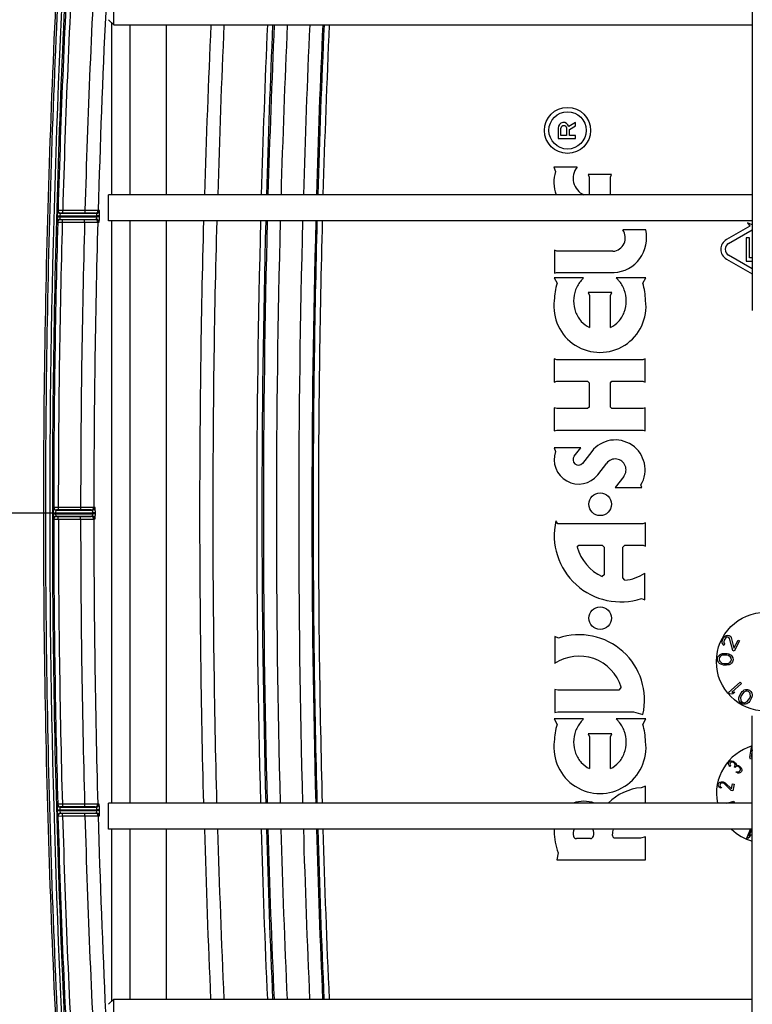
# Model space of a CAD drawing. Units: inches. Extents: x 0 to 17, y 0 to 11.
# Drawn here: x 10.4 to 11.2, y 3.5 to 4.7 of the extents above; entities that cross this region are included whole.
import ezdxf
from ezdxf.enums import TextEntityAlignment as Align

# ---------------------------------------------------------------- set-up
doc = ezdxf.new("R2010")
doc.units = ezdxf.units.IN
doc.header["$LTSCALE"] = 0.935
doc.header["$MEASUREMENT"] = 0
doc.layers.get('0').update_dxf_attribs({"linetype": 'CONTINUOUS'})
doc.layers.add('02___PRT_ALL_AXES', color=7, linetype='CONTINUOUS')
doc.styles.get("Standard").update_dxf_attribs({"font": 'bluprnt.ttf'})
doc.dimstyles.new('DIMSTYLE_1', dxfattribs={"dimtxt": 0.15625, "dimasz": 0.1875, "dimexe": 0.125, "dimexo": 0.0625, "dimgap": 0.078125, "dimtad": 0, "dimtih": 1, "dimtoh": 1, "dimlfac": 6.666667, "dimzin": 4, "dimdsep": 46, "dimtxsty": 'Standard', "dimblk": 'CLOSED', "dimblk1": 'CLOSED', "dimblk2": 'CLOSED', "dimcen": 0.09, "dimadec": 3, "dimazin": 1, "dimtfac": 1, "dimtdec": 3, "dimtofl": 0, "dimtmove": 0, "dimatfit": 3, "dimldrblk": 'CLOSED', "dimfxl": 0, "dimtolj": 1, "dimtzin": 4, "dimarcsym": 0})

# ---------------------------------------------------------------- blocks, each defined once
blk = doc.blocks.new('_CLOSED')
at = {"color": 0, "linetype": 'ByBlock'}
for p, q in [((0, 0), (-1, 0.1667)), ((-1, 0.1667), (-1, -0.1667)), ((-1, -0.1667), (0, 0)), ((-1, 0), (0, 0))]:
    blk.add_line(p, q, dxfattribs=at)
blk = doc.blocks.new('*D9')
at = {"color": 7, "linetype": 'Continuous'}
for p, q in [((8.6442, 5.4143), (8.4724, 5.4143)), ((8.6442, 5.039), (8.6442, 5.4143)), ((10.4945, 5.039), (8.5192, 5.039)), ((10.4945, 4.907), (8.5192, 4.907)), ((8.6442, 4.907), (8.6442, 4.507))]:
    blk.add_line(p, q, dxfattribs=at)
at = {"color": 7, "linetype": 'Continuous', "xscale": 0.1875, "yscale": 0.1875, "zscale": 0.1875}
for p, rotation in [((8.6442, 5.039), 270), ((8.6442, 4.907), 90)]:
    blk.add_blockref('_CLOSED', p, dxfattribs=dict(at, rotation=rotation))
at = {"color": 7, "linetype": 'Continuous'}
for s, height, p, p2 in [('.88', 0.15625, (7.6442, 5.3362), (8.0192, 5.3362)), ('[', 0.1562, (7.6442, 5.1018), (7.7692, 5.1018)), ('22,4', 0.15625, (7.7692, 5.1018), (8.2692, 5.1018)), (']', 0.1562, (8.2692, 5.1018), (8.3942, 5.1018))]:
    blk.add_text(s, height=height, dxfattribs=at).set_placement(p, p2, align=Align.FIT)
blk = doc.blocks.new('*D10')
at = {"color": 7, "linetype": 'Continuous'}
for p, q in [((10.4945, 4.907), (9.3186, 4.907)), ((9.4436, 4.907), (9.4436, 4.5046)), ((9.4436, 4.1023), (9.4436, 4.5046)), ((9.4436, 4.5046), (9.4436, 3.6981)), ((10.4077, 4.1023), (9.3186, 4.1023)), ((9.4436, 3.6981), (9.2717, 3.6981))]:
    blk.add_line(p, q, dxfattribs=at)
at = {"color": 7, "linetype": 'Continuous', "xscale": 0.1875, "yscale": 0.1875, "zscale": 0.1875}
for p, rotation in [((9.4436, 4.907), 90), ((9.4436, 4.1023), 270)]:
    blk.add_blockref('_CLOSED', p, dxfattribs=dict(at, rotation=rotation))
at = {"color": 7, "linetype": 'Continuous'}
for s, height, p, p2 in [('5.36', 0.15625, (8.3186, 3.62), (8.8186, 3.62)), ('[', 0.1562, (8.3186, 3.3856), (8.4436, 3.3856)), (']', 0.1562, (9.0686, 3.3856), (9.1936, 3.3856)), ('136,2', 0.15625, (8.4436, 3.3856), (9.0686, 3.3856))]:
    blk.add_text(s, height=height, dxfattribs=at).set_placement(p, p2, align=Align.FIT)

msp = doc.modelspace()

# ---------------------------------------------------------------- linework, layer by layer
at = {"color": 7, "linetype": 'Continuous'}
for p, q in [((11.1992, 4.9036), (11.1992, 4.3326)), ((10.4729, 4.6574), (10.4729, 4.687)), ((10.467, 4.6633), (10.4729, 4.6574)), ((10.4702, 4.6601), (10.4702, 4.4642)), ((10.4729, 4.6574), (11.1992, 4.6574)), ((10.4913, 4.4642), (10.4913, 4.6574)), ((10.5327, 4.4642), (10.5327, 4.6574)), ((10.9981, 4.5465), (10.9905, 4.5419)), ((10.9981, 4.5427), (10.9981, 4.5465)), ((10.9783, 4.5401), (10.9783, 4.5284)), ((10.9815, 4.5317), (10.9815, 4.5401)), ((10.988, 4.5401), (10.988, 4.5317)), ((10.9912, 4.5386), (10.9981, 4.5427)), ((10.9912, 4.5317), (10.9912, 4.5386)), ((10.9783, 4.5284), (10.9981, 4.5284)), ((10.988, 4.5317), (10.9815, 4.5317)), ((10.9981, 4.5317), (10.9912, 4.5317)), ((10.9981, 4.5284), (10.9981, 4.5317)), ((10.9735, 4.4958), (10.9753, 4.4907)), ((10.9999, 4.4958), (10.9735, 4.4958)), ((11.0126, 4.4873), (11.0137, 4.4845)), ((11.039, 4.4873), (11.0126, 4.4873)), ((11.0137, 4.4845), (11.0137, 4.4642)), ((11.038, 4.4845), (11.039, 4.4873)), ((11.038, 4.4642), (11.038, 4.4845)), ((10.467, 4.4347), (10.467, 4.4642)), ((11.1992, 4.4642), (10.467, 4.4642)), ((10.4113, 4.4363), (10.4531, 4.4363)), ((10.4117, 4.4433), (10.4535, 4.4433)), ((10.4143, 4.4362), (10.4397, 4.4362)), ((10.44, 4.4435), (10.4146, 4.4435)), ((11.1992, 4.4347), (10.467, 4.4347)), ((10.4702, 4.4347), (10.4702, 3.7727)), ((10.4913, 3.7727), (10.4913, 4.4347)), ((10.5327, 3.7727), (10.5327, 4.4347)), ((11.1939, 4.4326), (11.1964, 4.4288)), ((11.1992, 4.4301), (11.1939, 4.4326)), ((11.078, 4.4244), (11.0518, 4.4244)), ((11.1964, 4.4288), (11.1697, 4.4134)), ((11.1723, 4.409), (11.1992, 4.4246)), ((11.1922, 4.4154), (11.1922, 4.3888)), ((11.1962, 4.4154), (11.1922, 4.4154)), ((11.1962, 4.3928), (11.1962, 4.4154)), ((10.9741, 4.4012), (10.9741, 4.3751)), ((10.977, 4.4001), (10.9741, 4.4012)), ((11.0407, 4.4001), (10.977, 4.4001)), ((11.1697, 4.3913), (11.1989, 4.3744)), ((11.1992, 4.3801), (11.1723, 4.3957)), ((11.1922, 4.3888), (11.1992, 4.3888)), ((11.1992, 4.3928), (11.1962, 4.3928)), ((10.9739, 4.3699), (10.9771, 4.3638)), ((11.0073, 4.3699), (10.9739, 4.3699)), ((10.9741, 4.3751), (10.9763, 4.3759)), ((10.9763, 4.3759), (11.0421, 4.3759)), ((11.078, 4.3699), (11.0445, 4.3699)), ((11.0747, 4.3638), (11.078, 4.3699)), ((11.0123, 4.3531), (11.0139, 4.3497)), ((11.0395, 4.3531), (11.0123, 4.3531)), ((11.0139, 4.3497), (11.0139, 4.3135)), ((11.0379, 4.3497), (11.0395, 4.3531)), ((11.0379, 4.3135), (11.0379, 4.3497)), ((10.9738, 4.2777), (10.9738, 4.2514)), ((10.9767, 4.2767), (10.9738, 4.2777)), ((11.0746, 4.2767), (10.9767, 4.2767)), ((11.0774, 4.2777), (11.0746, 4.2767)), ((11.0774, 4.2514), (11.0774, 4.2777)), ((10.9738, 4.2514), (10.9767, 4.2524)), ((10.9767, 4.2524), (11.0118, 4.2524)), ((11.0118, 4.2524), (11.0135, 4.2507)), ((11.0135, 4.2507), (11.0135, 4.2229)), ((11.0378, 4.2507), (11.0395, 4.2524)), ((11.0378, 4.2229), (11.0378, 4.2507)), ((11.0395, 4.2524), (11.0746, 4.2524)), ((11.0746, 4.2524), (11.0774, 4.2514)), ((10.9738, 4.2222), (10.9738, 4.1959)), ((10.9767, 4.2212), (10.9738, 4.2222)), ((11.0118, 4.2212), (10.9767, 4.2212)), ((11.0135, 4.2229), (11.0118, 4.2212)), ((11.0395, 4.2212), (11.0378, 4.2229)), ((11.0746, 4.2212), (11.0395, 4.2212)), ((11.0774, 4.2222), (11.0746, 4.2212)), ((11.0774, 4.1959), (11.0774, 4.2222)), ((10.9738, 4.1959), (10.9767, 4.1969)), ((10.9767, 4.1969), (11.0746, 4.1969)), ((11.0746, 4.1969), (11.0774, 4.1959)), ((10.9738, 4.1768), (10.9754, 4.1725)), ((11.0043, 4.1768), (10.9738, 4.1768)), ((10.9967, 4.1671), (11.0043, 4.1768)), ((11.0165, 4.1725), (11.006, 4.159)), ((11.0233, 4.146), (11.0336, 4.1593)), ((11.0531, 4.1442), (11.0432, 4.1314)), ((11.0432, 4.1314), (11.0737, 4.1314)), ((11.0737, 4.1314), (11.0725, 4.1344)), ((10.4037, 4.1018), (10.4037, 4.0979)), ((10.4068, 4.1058), (10.4486, 4.1058)), ((10.4068, 4.0988), (10.4486, 4.0988)), ((10.4351, 4.106), (10.4097, 4.106)), ((10.4097, 4.0987), (10.4351, 4.0987)), ((10.9781, 4.0903), (10.9758, 4.0936)), ((11.0748, 4.0903), (10.9781, 4.0903)), ((11.0776, 4.0914), (11.0748, 4.0903)), ((11.0776, 4.065), (11.0776, 4.0914)), ((11, 4.0638), (11.0017, 4.066)), ((11.0017, 4.066), (11.0285, 4.066)), ((11.0285, 4.066), (11.0308, 4.0636)), ((11.0308, 4.0636), (11.0308, 4.0324)), ((11.0518, 4.0636), (11.0542, 4.066)), ((11.0518, 4.0287), (11.0518, 4.0636)), ((11.0542, 4.066), (11.0749, 4.066)), ((11.0749, 4.066), (11.0776, 4.065)), ((11.0308, 4.0324), (11.0285, 4.0304)), ((11.077, 4.004), (11.077, 4.0341)), ((11.0542, 4.0262), (11.0518, 4.0287)), ((11.073, 4.0054), (11.077, 4.004)), ((10.9744, 3.9621), (10.9744, 3.9314)), ((10.9787, 3.9603), (10.9744, 3.9621)), ((10.9744, 3.9021), (10.9744, 3.8757)), ((10.9778, 3.9011), (10.9744, 3.9021)), ((11.0473, 3.9011), (10.9778, 3.9011)), ((11.05, 3.9045), (11.0473, 3.9011)), ((10.9744, 3.8757), (10.9778, 3.8767)), ((10.9778, 3.8767), (11.0641, 3.8767)), ((11.0641, 3.8767), (11.0748, 3.8736)), ((10.9739, 3.8685), (10.9771, 3.8623)), ((11.0073, 3.8685), (10.9739, 3.8685)), ((11.078, 3.8685), (11.0445, 3.8685)), ((11.0747, 3.8623), (11.078, 3.8685)), ((11.1992, 3.3011), (11.1992, 3.8721)), ((11.0123, 3.8516), (11.0139, 3.8482)), ((11.0395, 3.8516), (11.0123, 3.8516)), ((11.0379, 3.8482), (11.0395, 3.8516)), ((11.0139, 3.8482), (11.0139, 3.812)), ((11.0379, 3.812), (11.0379, 3.8482)), ((11.0777, 3.792), (11.0729, 3.7903)), ((11.0777, 3.7727), (11.0777, 3.792)), ((10.467, 3.7432), (10.467, 3.7727)), ((11.1992, 3.7727), (10.467, 3.7727)), ((10.4084, 3.7643), (10.4085, 3.7602)), ((10.4113, 3.7683), (10.4531, 3.7683)), ((10.4117, 3.7613), (10.4535, 3.7613)), ((10.4397, 3.7685), (10.4143, 3.7685)), ((10.4146, 3.7612), (10.44, 3.7612)), ((11.1992, 3.7432), (10.467, 3.7432)), ((10.4702, 3.7432), (10.4702, 3.5473)), ((10.4913, 3.55), (10.4913, 3.7432)), ((10.5327, 3.55), (10.5327, 3.7432)), ((11.0151, 3.7325), (10.9992, 3.7325)), ((11.0722, 3.7331), (11.0433, 3.7331)), ((11.0777, 3.7344), (11.0722, 3.7331)), ((11.0777, 3.7084), (11.0777, 3.7344)), ((10.9783, 3.7163), (10.9768, 3.7084)), ((10.9768, 3.7084), (11.0777, 3.7084)), ((10.467, 3.5441), (10.4729, 3.55)), ((10.4729, 3.5204), (10.4729, 3.55)), ((10.4729, 3.55), (11.1992, 3.55))]:
    msp.add_line(p, q, dxfattribs=at)
at = {"color": 9, "linetype": 'Continuous'}
for p, q in [((10.4087, 4.4464), (10.4085, 4.4445)), ((10.4094, 4.4466), (10.4087, 4.4464)), ((10.4146, 4.4465), (10.4094, 4.4466)), ((10.4146, 4.4465), (10.4146, 4.4435)), ((10.44, 4.4465), (10.4146, 4.4465)), ((10.44, 4.4465), (10.44, 4.4435)), ((10.455, 4.4464), (10.44, 4.4465)), ((10.4565, 4.4463), (10.455, 4.4464)), ((10.4084, 4.4394), (10.4083, 4.4334)), ((10.4083, 4.4334), (10.409, 4.4332)), ((10.4084, 4.4404), (10.4114, 4.4403)), ((10.4084, 4.4404), (10.4084, 4.4394)), ((10.4084, 4.4394), (10.4114, 4.4393)), ((10.409, 4.4332), (10.4143, 4.4332)), ((10.4114, 4.4393), (10.4113, 4.4363)), ((10.4117, 4.4433), (10.4114, 4.4403)), ((10.4114, 4.4403), (10.4536, 4.4403)), ((10.4114, 4.4403), (10.4114, 4.4393)), ((10.4114, 4.4393), (10.4536, 4.4393)), ((10.412, 4.4362), (10.4135, 4.4362)), ((10.4139, 4.4435), (10.4124, 4.4435)), ((10.4135, 4.4362), (10.4143, 4.4362)), ((10.4146, 4.4435), (10.4139, 4.4435)), ((10.4143, 4.4332), (10.4143, 4.4362)), ((10.4143, 4.4332), (10.4397, 4.4332)), ((10.4397, 4.4332), (10.4397, 4.4362)), ((10.4397, 4.4362), (10.4517, 4.4362)), ((10.4397, 4.4332), (10.4546, 4.4331)), ((10.452, 4.4435), (10.44, 4.4435)), ((10.4566, 4.4403), (10.4536, 4.4403)), ((10.4536, 4.4393), (10.4536, 4.4403)), ((10.4566, 4.4393), (10.4536, 4.4393)), ((10.4546, 4.4331), (10.4561, 4.4333)), ((10.4566, 4.4393), (10.4566, 4.4403)), ((10.4038, 4.1088), (10.4037, 4.1068)), ((10.4045, 4.109), (10.4038, 4.1088)), ((10.4097, 4.109), (10.4045, 4.109)), ((10.4097, 4.109), (10.4097, 4.106)), ((10.4351, 4.109), (10.4097, 4.109)), ((10.4351, 4.109), (10.4351, 4.106)), ((10.4501, 4.109), (10.4351, 4.109)), ((10.4516, 4.1088), (10.4501, 4.109)), ((10.4037, 4.1028), (10.4067, 4.1028)), ((10.4037, 4.1028), (10.4037, 4.1018)), ((10.4037, 4.1018), (10.4067, 4.1018)), ((10.4037, 4.0979), (10.4038, 4.0958)), ((10.4068, 4.1058), (10.4067, 4.1028)), ((10.4067, 4.1028), (10.4489, 4.1028)), ((10.4067, 4.1028), (10.4067, 4.1018)), ((10.4067, 4.1018), (10.4489, 4.1018)), ((10.4067, 4.1018), (10.4068, 4.0988)), ((10.409, 4.106), (10.4075, 4.106)), ((10.4075, 4.0987), (10.409, 4.0987)), ((10.4097, 4.106), (10.409, 4.106)), ((10.409, 4.0987), (10.4097, 4.0987)), ((10.4097, 4.0957), (10.4097, 4.0987)), ((10.4471, 4.106), (10.4351, 4.106)), ((10.4351, 4.0957), (10.4351, 4.0987)), ((10.4351, 4.0987), (10.4471, 4.0987)), ((10.4519, 4.1028), (10.4489, 4.1028)), ((10.4489, 4.1018), (10.4489, 4.1028)), ((10.4519, 4.1018), (10.4489, 4.1018)), ((10.4519, 4.1018), (10.4519, 4.1028)), ((10.4038, 4.0958), (10.4045, 4.0957)), ((10.4045, 4.0957), (10.4097, 4.0957)), ((10.4097, 4.0957), (10.4351, 4.0957)), ((10.4351, 4.0957), (10.4501, 4.0957)), ((10.4501, 4.0957), (10.4516, 4.0958)), ((10.409, 3.7714), (10.4083, 3.7713)), ((10.4083, 3.7713), (10.4084, 3.7653)), ((10.4084, 3.7653), (10.4114, 3.7653)), ((10.4084, 3.7653), (10.4084, 3.7643)), ((10.4084, 3.7643), (10.4114, 3.7643)), ((10.4143, 3.7715), (10.409, 3.7714)), ((10.4113, 3.7683), (10.4114, 3.7653)), ((10.4114, 3.7653), (10.4536, 3.7653)), ((10.4114, 3.7653), (10.4114, 3.7643)), ((10.4114, 3.7643), (10.4536, 3.7643)), ((10.4114, 3.7643), (10.4117, 3.7613)), ((10.4135, 3.7685), (10.412, 3.7685)), ((10.4124, 3.7612), (10.4139, 3.7612)), ((10.4143, 3.7685), (10.4135, 3.7685)), ((10.4139, 3.7612), (10.4146, 3.7612)), ((10.4143, 3.7715), (10.4143, 3.7685)), ((10.4397, 3.7715), (10.4143, 3.7715)), ((10.4146, 3.7582), (10.4146, 3.7612)), ((10.4546, 3.7716), (10.4397, 3.7715)), ((10.4397, 3.7715), (10.4397, 3.7685)), ((10.4517, 3.7685), (10.4397, 3.7685)), ((10.44, 3.7582), (10.44, 3.7612)), ((10.44, 3.7612), (10.452, 3.7612)), ((10.4566, 3.7654), (10.4536, 3.7653)), ((10.4536, 3.7643), (10.4536, 3.7653)), ((10.4566, 3.7644), (10.4536, 3.7643)), ((10.4561, 3.7714), (10.4546, 3.7716)), ((10.4566, 3.7644), (10.4566, 3.7654)), ((10.4085, 3.7602), (10.4087, 3.7583)), ((10.4087, 3.7583), (10.4094, 3.7581)), ((10.4094, 3.7581), (10.4146, 3.7582)), ((10.4146, 3.7582), (10.44, 3.7582)), ((10.44, 3.7582), (10.455, 3.7583)), ((10.455, 3.7583), (10.4565, 3.7584))]:
    msp.add_line(p, q, dxfattribs=at)
at = {"color": 7, "linetype": 'Continuous'}
for centre, radius in [((10.989, 4.5375), 0.0262), ((10.989, 4.5375), 0.0212), ((11.0261, 4.1125), 0.0129), ((11.0261, 3.983), 0.0129)]:
    msp.add_circle(centre, radius, dxfattribs=at)
at = {"color": 9, "linetype": 'Continuous'}
for centre, radius, start, end in [((22.5118, 4.1015), 12.1073, 176.83085, 178.36655), ((22.5038, 4.1018), 12.094, 176.82979, 178.36671), ((22.502, 4.102), 12.0669, 176.82349, 178.36386), ((22.5081, 4.1018), 12.058, 177.28773, 178.36225), ((23.1173, 4.1016), 12.5464, 177.46078, 178.34377), ((23.1173, 4.1016), 12.5315, 177.45769, 178.34173), ((23.1056, 4.1025), 12.4703, 177.44931, 178.3377), ((23.1056, 4.1025), 12.4644, 177.44812, 178.33694), ((23.1055, 4.1025), 12.4625, 177.44777, 178.33672), ((23.1055, 4.1025), 12.4477, 177.4447, 178.33471), ((23.1055, 4.1025), 12.4222, 177.43946, 178.33129), ((23.1055, 4.1025), 12.4074, 177.43641, 178.32931), ((23.119, 4.1018), 12.4194, 177.4356, 178.32764), ((23.1192, 4.1018), 12.4137, 177.43438, 178.32683), ((10.4117, 4.4463), 0.003, 178.3697, 269.9948), ((10.4124, 4.4465), 0.003, 178.3844, 263.8618), ((10.452, 4.4465), 0.003, 275.9696, 358.3774), ((10.4535, 4.4463), 0.003, 270.0478, 358.3802), ((22.4788, 4.1026), 12.0743, 178.4306, 179.96929), ((10.4113, 4.4333), 0.003, 90.0123, 178.4242), ((10.412, 4.4332), 0.003, 95.8767, 178.4282), ((22.4905, 4.1024), 12.0808, 178.4311, 179.9685), ((10.412, 4.4332), 0.00299, 89.9887, 95.907), ((10.4124, 4.4465), 0.00299, 263.8183, 269.9484), ((22.4941, 4.1024), 12.059, 178.4282, 179.96837), ((22.482, 4.1025), 12.0319, 178.42561, 179.96934), ((10.4517, 4.4332), 0.00298, 83.8649, 90.0001), ((10.452, 4.4465), 0.00298, 270.0567, 275.9714), ((10.4516, 4.4332), 0.003, 358.416, 83.8683), ((10.4531, 4.4333), 0.003, 358.4101, 89.9491), ((23.1127, 4.1023), 12.4773, 178.4737, 181.51383), ((23.1126, 4.1023), 12.4713, 178.47296, 181.51456), ((23.1128, 4.1023), 12.4698, 178.47277, 181.51473), ((23.1128, 4.1023), 12.455, 178.47095, 181.51654), ((23.1127, 4.1023), 12.4295, 178.46781, 181.51966), ((23.1127, 4.1023), 12.4145, 178.46597, 181.52148), ((10.4068, 4.1088), 0.003, 179.9724, 269.9949), ((10.4075, 4.109), 0.003, 179.9729, 264.0009), ((10.4471, 4.109), 0.003, 276.0487, 359.9796), ((10.4486, 4.1088), 0.003, 270.0494, 359.9851), ((10.4068, 4.0958), 0.003, 90.0051, 180.027), ((10.4075, 4.0957), 0.003, 95.9995, 180.0272), ((10.4075, 4.109), 0.00299, 263.9585, 269.9829), ((10.4075, 4.0957), 0.00299, 90.0175, 96.0419), ((10.4471, 4.109), 0.00298, 270.0261, 276.0511), ((10.4471, 4.0957), 0.00298, 83.9503, 89.9754), ((10.4471, 4.0957), 0.003, 0.0204, 83.9529), ((10.4486, 4.0958), 0.003, 0.0144, 89.9505), ((22.4788, 4.1021), 12.0743, 180.0307, 181.5694), ((22.4904, 4.1023), 12.0806, 180.03149, 181.56891), ((22.4939, 4.1023), 12.0588, 180.03162, 181.57181), ((22.4819, 4.1021), 12.0318, 180.03065, 181.57439), ((10.4113, 3.7713), 0.003, 181.5751, 269.9875), ((10.4117, 3.7583), 0.003, 90.0052, 181.6298), ((10.412, 3.7715), 0.003, 181.5713, 264.0712), ((10.4124, 3.7582), 0.003, 96.0755, 181.6167), ((10.412, 3.7715), 0.00299, 264.0408, 269.9554), ((10.4124, 3.7582), 0.00299, 89.9843, 96.119), ((10.4516, 3.7715), 0.00298, 270.0524, 276.1839), ((10.4516, 3.7715), 0.003, 276.1807, 1.5818), ((10.452, 3.7582), 0.00298, 84.0887, 90.0075), ((10.452, 3.7582), 0.003, 1.6255, 84.0907), ((10.4531, 3.7713), 0.003, 270.0508, 1.5894), ((10.4535, 3.7583), 0.003, 1.6193, 89.9521), ((22.5118, 4.1032), 12.1074, 181.63346, 183.16915), ((22.5039, 4.1029), 12.0942, 181.63331, 183.1702), ((22.5023, 4.1027), 12.0672, 181.63615, 183.17649), ((22.5086, 4.1029), 12.0585, 181.63776, 182.69935), ((23.1141, 4.103), 12.5433, 181.6437, 182.52691), ((23.1141, 4.103), 12.5283, 181.64572, 182.52998), ((23.1055, 4.1022), 12.4702, 181.64978, 182.53817), ((23.1056, 4.1022), 12.4643, 181.65055, 182.53936), ((23.1055, 4.1022), 12.4626, 181.65078, 182.53971), ((23.1055, 4.1022), 12.4478, 181.65277, 182.54277), ((23.1056, 4.1022), 12.4223, 181.65617, 182.54799), ((23.1056, 4.1022), 12.4075, 181.65813, 182.55102), ((23.1173, 4.1029), 12.4177, 181.65976, 182.5519), ((23.1175, 4.1029), 12.412, 181.66056, 182.55311)]:
    msp.add_arc(centre, radius, start, end, dxfattribs=at)
at = {"color": 7, "linetype": 'Continuous'}
for centre, radius, start, end in [((10.9845, 4.5403), 0.0062, 15.2288, 182.0077), ((10.9848, 4.5396), 0.00328, 8.622, 171.378), ((11.0135, 4.4784), 0.0401, 162.018, 200.6689), ((11.0159, 4.483), 0.0205, 141.2945, 246.1465), ((10.6502, 4.434), 0.2419, 177.5189, 178.4766), ((11.0393, 4.4154), 0.0154, 275.1328, 35.7598), ((11.0393, 4.4154), 0.0397, 273.9909, 13.0778), ((11.1761, 4.4023), 0.0128, 120, 240), ((11.1761, 4.4023), 0.00768, 120, 240), ((11.029, 4.3448), 0.0329, 137.6782, 159.336), ((11.0364, 4.3418), 0.0405, 135.9795, 141.6137), ((11.0154, 4.3418), 0.0405, 38.3863, 44.0205), ((11.0228, 4.3448), 0.0329, 20.664, 42.3218), ((11.0584, 4.3408), 0.0845, 164.1744, 177.6403), ((11.032, 4.3437), 0.0361, 159.336, 200.6665), ((11.0198, 4.3437), 0.0361, 339.3335, 20.664), ((10.9934, 4.3408), 0.0845, 2.357, 15.8256), ((11.0259, 4.3375), 0.0524, 172.6585, 7.3372), ((11.029, 4.3425), 0.0329, 200.6662, 222.3158), ((11.0228, 4.3425), 0.0329, 317.6842, 339.3338), ((11.0271, 4.3408), 0.0303, 222.3152, 244.1626), ((11.0247, 4.3408), 0.0303, 295.8374, 317.6848), ((11.0433, 4.1517), 0.0339, 329.3615, 142.184), ((11.0016, 4.1633), 0.0278, 160.6645, 321.4103), ((11.0014, 4.1631), 0.00618, 138.9453, 318.9008), ((11.0433, 4.1517), 0.0123, 322.1786, 142.1948), ((10.6494, 4.1032), 0.2457, 179.1502, 180.0729), ((11.0494, 4.0771), 0.0755, 167.399, 288.2061), ((11.0494, 4.0771), 0.0511, 195.0501, 245.9096), ((11.0494, 4.0771), 0.0511, 275.3514, 302.7215), ((11.0022, 3.8898), 0.0744, 347.4303, 108.4414), ((11.0022, 3.8898), 0.0501, 17.1005, 123.7709), ((11.0584, 3.8393), 0.0845, 164.1742, 177.64), ((11.029, 3.8433), 0.0329, 137.6782, 159.336), ((11.0364, 3.8403), 0.0405, 135.9795, 141.6137), ((11.0154, 3.8403), 0.0405, 38.3863, 44.0205), ((11.0228, 3.8433), 0.0329, 20.664, 42.3218), ((10.9934, 3.8393), 0.0845, 2.3573, 15.8258), ((11.032, 3.8422), 0.0361, 159.336, 200.664), ((11.0198, 3.8422), 0.0361, 339.336, 20.664), ((11.0259, 3.8361), 0.0524, 172.6583, 7.3374), ((11.029, 3.841), 0.0329, 200.664, 222.3219), ((11.0228, 3.841), 0.0329, 317.6781, 339.336), ((11.0271, 3.8393), 0.0303, 222.3214, 244.1626), ((11.0247, 3.8393), 0.0303, 295.8374, 317.6786), ((11.0778, 3.7311), 0.0594, 94.7122, 135.5235), ((11.0076, 3.741), 0.0339, 69.2958, 110.7082), ((11.0076, 3.741), 0.0339, 176.3426, 181.0152), ((11.0421, 3.7409), 0.0684, 180.3553, 201.0628), ((11.0072, 3.7382), 0.0117, 154.5643, 195.2817), ((11.0072, 3.7382), 0.0117, 344.7183, 25.4357), ((11.0705, 3.7347), 0.0307, 163.9048, 176.0632), ((10.9992, 3.736), 0.00347, 195.2943, 270), ((11.0151, 3.736), 0.00347, 270, 344.7058), ((11.0433, 3.7366), 0.00347, 176.0732, 269.9483)]:
    msp.add_arc(centre, radius, start, end, dxfattribs=at)
msp.add_open_spline([(10.4207, 4.9232), (10.416, 4.8549), (10.4079, 4.7182), (10.3992, 4.513), (10.3939, 4.3077), (10.3922, 4.1023), (10.3939, 3.897), (10.3992, 3.6917), (10.4079, 3.4865), (10.416, 3.3498), (10.4207, 3.2815)], degree=3, knots=[0, 0, 0, 0, 0.125, 0.25, 0.375, 0.5, 0.625, 0.75, 0.875, 1, 1, 1, 1], dxfattribs=at)
at = {"color": 9, "linetype": 'Continuous'}
for points, knots in [([(10.4229, 4.923), (10.4183, 4.8547), (10.4101, 4.7181), (10.4014, 4.5129), (10.3962, 4.3077), (10.3945, 4.1023), (10.3962, 3.897), (10.4014, 3.6918), (10.4101, 3.4866), (10.4183, 3.35), (10.4229, 3.2817)], [0, 0, 0, 0, 0.125, 0.25, 0.375, 0.5, 0.625, 0.75, 0.875, 1, 1, 1, 1]), ([(10.4281, 3.282), (10.4096, 3.555), (10.391, 4.1023), (10.4096, 4.6497), (10.4281, 4.9226)], [0, 0, 0, 0, 0.5, 1, 1, 1, 1]), ([(10.4311, 3.2822), (10.4265, 3.3505), (10.4184, 3.487), (10.4068, 3.7604), (10.401, 4.1023), (10.4068, 4.4443), (10.4184, 4.7177), (10.4265, 4.8542), (10.4311, 4.9224)], [0, 0, 0, 0, 0.125002, 0.250004, 0.5, 0.749996, 0.874998, 1, 1, 1, 1]), ([(10.4566, 4.4403), (10.4566, 4.4407), (10.4566, 4.4414), (10.4567, 4.4425), (10.4567, 4.4435), (10.4567, 4.4444), (10.4566, 4.4451), (10.4566, 4.4455), (10.4566, 4.4458), (10.4566, 4.446), (10.4566, 4.4461), (10.4565, 4.4462), (10.4565, 4.4463), (10.4565, 4.4463)], [0, 0, 0, 0, 0.194052, 0.380749, 0.552853, 0.70383, 0.827897, 0.878335, 0.920396, 0.9537, 0.978007, 0.993224, 1, 1, 1, 1]), ([(10.4531, 4.4363), (10.4532, 4.4363), (10.4532, 4.4364), (10.4532, 4.4364), (10.4533, 4.4366), (10.4533, 4.4369), (10.4534, 4.4373), (10.4534, 4.4377), (10.4535, 4.4384), (10.4536, 4.439), (10.4536, 4.4393)], [0, 0, 0, 0, 0.010482, 0.02782, 0.08754, 0.180618, 0.30416, 0.453771, 0.623944, 1, 1, 1, 1]), ([(10.4536, 4.4403), (10.4536, 4.4407), (10.4537, 4.4413), (10.4537, 4.442), (10.4537, 4.4424), (10.4536, 4.4428), (10.4536, 4.4431), (10.4536, 4.4432), (10.4535, 4.4433), (10.4535, 4.4433)], [0, 0, 0, 0, 0.378751, 0.549949, 0.700118, 0.823566, 0.915857, 0.974222, 1, 1, 1, 1]), ([(10.4561, 4.4333), (10.4562, 4.4333), (10.4562, 4.4333), (10.4562, 4.4334), (10.4562, 4.4335), (10.4563, 4.4337), (10.4563, 4.434), (10.4563, 4.4344), (10.4564, 4.4351), (10.4564, 4.436), (10.4565, 4.437), (10.4565, 4.4381), (10.4566, 4.4389), (10.4566, 4.4393)], [0, 0, 0, 0, 0.00696, 0.022399, 0.046914, 0.080399, 0.122597, 0.173137, 0.297261, 0.448115, 0.619971, 0.806313, 1, 1, 1, 1]), ([(10.5752, 3.7727), (10.5737, 3.8279), (10.5716, 3.9382), (10.5705, 4.1037), (10.5716, 4.2692), (10.5738, 4.3795), (10.5753, 4.4347)], [0, 0, 0, 0, 0.25, 0.5, 0.75, 1, 1, 1, 1]), ([(10.5902, 3.7727), (10.5887, 3.8279), (10.5866, 3.9382), (10.5855, 4.1037), (10.5866, 4.2692), (10.5888, 4.3795), (10.5903, 4.4347)], [0, 0, 0, 0, 0.25, 0.5, 0.75, 1, 1, 1, 1]), ([(10.704, 4.4347), (10.7026, 4.3795), (10.7003, 4.2692), (10.6992, 4.1037), (10.7003, 3.9382), (10.7025, 3.8279), (10.704, 3.7727)], [0, 0, 0, 0, 0.25, 0.5, 0.75, 1, 1, 1, 1]), ([(10.71, 4.4347), (10.7085, 4.3795), (10.7063, 4.2692), (10.7052, 4.1037), (10.7063, 3.9382), (10.7084, 3.8279), (10.7099, 3.7727)], [0, 0, 0, 0, 0.25, 0.5, 0.75, 1, 1, 1, 1]), ([(10.4519, 4.1028), (10.4519, 4.1032), (10.4519, 4.104), (10.4518, 4.1051), (10.4518, 4.1061), (10.4518, 4.107), (10.4518, 4.1077), (10.4517, 4.1081), (10.4517, 4.1084), (10.4517, 4.1086), (10.4516, 4.1087), (10.4516, 4.1088), (10.4516, 4.1088), (10.4516, 4.1088)], [0, 0, 0, 0, 0.193925, 0.380495, 0.552489, 0.703397, 0.827461, 0.877927, 0.920039, 0.953414, 0.977811, 0.993132, 1, 1, 1, 1]), ([(10.4489, 4.1028), (10.4489, 4.1032), (10.4489, 4.1038), (10.4488, 4.1045), (10.4488, 4.1049), (10.4488, 4.1053), (10.4487, 4.1056), (10.4487, 4.1057), (10.4486, 4.1058), (10.4486, 4.1058)], [0, 0, 0, 0, 0.37781, 0.548594, 0.698505, 0.821955, 0.914569, 0.973559, 1, 1, 1, 1]), ([(10.4486, 4.0988), (10.4486, 4.0988), (10.4487, 4.0989), (10.4487, 4.0991), (10.4488, 4.0994), (10.4488, 4.0998), (10.4488, 4.1002), (10.4489, 4.1009), (10.4489, 4.1015), (10.4489, 4.1018)], [0, 0, 0, 0, 0.026454, 0.085472, 0.178118, 0.301593, 0.451507, 0.622283, 1, 1, 1, 1]), ([(10.4516, 4.0958), (10.4516, 4.0958), (10.4516, 4.0959), (10.4516, 4.096), (10.4517, 4.0961), (10.4517, 4.0963), (10.4517, 4.0966), (10.4518, 4.097), (10.4518, 4.0977), (10.4518, 4.0986), (10.4518, 4.0996), (10.4519, 4.1007), (10.4519, 4.1015), (10.4519, 4.1018)], [0, 0, 0, 0, 0.006871, 0.022199, 0.046608, 0.080001, 0.122124, 0.172612, 0.2967, 0.447611, 0.619598, 0.806117, 1, 1, 1, 1]), ([(10.4536, 3.7653), (10.4536, 3.7657), (10.4535, 3.7663), (10.4534, 3.767), (10.4534, 3.7674), (10.4533, 3.7678), (10.4533, 3.7681), (10.4532, 3.7682), (10.4532, 3.7683), (10.4532, 3.7683), (10.4531, 3.7683)], [0, 0, 0, 0, 0.376149, 0.54633, 0.695938, 0.819455, 0.912502, 0.972193, 0.98952, 1, 1, 1, 1]), ([(10.4535, 3.7613), (10.4535, 3.7613), (10.4536, 3.7614), (10.4536, 3.7616), (10.4536, 3.7619), (10.4537, 3.7623), (10.4537, 3.7627), (10.4537, 3.7634), (10.4536, 3.764), (10.4536, 3.7643)], [0, 0, 0, 0, 0.02579, 0.084183, 0.176505, 0.299977, 0.450149, 0.62134, 1, 1, 1, 1]), ([(10.4566, 3.7654), (10.4566, 3.7658), (10.4565, 3.7666), (10.4565, 3.7677), (10.4564, 3.7687), (10.4564, 3.7696), (10.4563, 3.7703), (10.4563, 3.7707), (10.4563, 3.7709), (10.4562, 3.7711), (10.4562, 3.7713), (10.4562, 3.7714), (10.4562, 3.7714), (10.4561, 3.7714)], [0, 0, 0, 0, 0.19373, 0.380123, 0.551986, 0.702838, 0.826936, 0.877455, 0.91964, 0.953108, 0.977611, 0.993043, 1, 1, 1, 1]), ([(10.4565, 3.7584), (10.4565, 3.7584), (10.4565, 3.7585), (10.4566, 3.7586), (10.4566, 3.7587), (10.4566, 3.7589), (10.4566, 3.7592), (10.4566, 3.7596), (10.4567, 3.7602), (10.4567, 3.7611), (10.4567, 3.7622), (10.4566, 3.7633), (10.4566, 3.764), (10.4566, 3.7644)], [0, 0, 0, 0, 0.006779, 0.022003, 0.046322, 0.079643, 0.121715, 0.172173, 0.296264, 0.447245, 0.619343, 0.805989, 1, 1, 1, 1])]:
    msp.add_open_spline(points, degree=3, knots=knots, dxfattribs=at)
at = {"layer": '02___PRT_ALL_AXES', "color": 7, "linetype": 'Continuous'}
for p, q in [((11.1679, 3.9623), (11.1693, 3.9632)), ((11.1693, 3.9632), (11.1713, 3.9638)), ((11.1713, 3.9638), (11.1728, 3.9634)), ((11.1728, 3.9634), (11.1735, 3.9631)), ((11.1735, 3.9631), (11.1746, 3.9621)), ((11.1649, 3.9551), (11.165, 3.9568)), ((11.1656, 3.9531), (11.1649, 3.9551)), ((11.165, 3.9568), (11.1658, 3.9592)), ((11.1667, 3.9521), (11.1656, 3.9531)), ((11.1658, 3.9592), (11.1665, 3.9605)), ((11.1665, 3.9605), (11.1679, 3.9623)), ((11.1676, 3.9537), (11.1667, 3.9521)), ((11.1673, 3.958), (11.1668, 3.9562)), ((11.1668, 3.9562), (11.1669, 3.9549)), ((11.1669, 3.9549), (11.1676, 3.9537)), ((11.168, 3.9593), (11.1673, 3.958)), ((11.1692, 3.9608), (11.168, 3.9593)), ((11.1704, 3.9614), (11.1692, 3.9608)), ((11.1718, 3.9615), (11.1704, 3.9614)), ((11.1724, 3.9611), (11.1718, 3.9615)), ((11.1734, 3.9598), (11.1724, 3.9611)), ((11.1769, 3.9462), (11.1734, 3.9598)), ((11.1746, 3.9621), (11.1753, 3.9609)), ((11.1753, 3.9609), (11.1782, 3.9488)), ((11.1782, 3.9488), (11.1831, 3.958)), ((11.1848, 3.9571), (11.1785, 3.9454)), ((11.1831, 3.958), (11.1848, 3.9571)), ((11.1601, 3.9389), (11.1614, 3.9407)), ((11.1614, 3.9407), (11.1626, 3.9417)), ((11.1626, 3.9417), (11.1641, 3.9424)), ((11.1651, 3.9408), (11.1628, 3.9395)), ((11.1641, 3.9424), (11.1652, 3.9427)), ((11.1674, 3.9411), (11.1651, 3.9408)), ((11.1652, 3.9427), (11.1671, 3.9429)), ((11.1671, 3.9429), (11.1705, 3.9427)), ((11.1701, 3.9409), (11.1674, 3.9411)), ((11.1723, 3.9404), (11.1701, 3.9409)), ((11.1705, 3.9427), (11.1724, 3.9423)), ((11.1745, 3.9388), (11.1723, 3.9404)), ((11.1724, 3.9423), (11.1735, 3.9418)), ((11.1735, 3.9418), (11.175, 3.941)), ((11.175, 3.941), (11.176, 3.9399)), ((11.1785, 3.9454), (11.1769, 3.9462)), ((11.1596, 3.9367), (11.1601, 3.9389)), ((11.1599, 3.9345), (11.1596, 3.9367)), ((11.1609, 3.9326), (11.1599, 3.9345)), ((11.162, 3.9314), (11.1609, 3.9326)), ((11.162, 3.9384), (11.1615, 3.9366)), ((11.1615, 3.9366), (11.1618, 3.9347)), ((11.1618, 3.9347), (11.1625, 3.9336)), ((11.1628, 3.9395), (11.162, 3.9384)), ((11.1634, 3.9306), (11.162, 3.9314)), ((11.1625, 3.9336), (11.1646, 3.932)), ((11.1645, 3.9302), (11.1634, 3.9306)), ((11.1664, 3.9297), (11.1645, 3.9302)), ((11.1646, 3.932), (11.1669, 3.9315)), ((11.1698, 3.9295), (11.1664, 3.9297)), ((11.1669, 3.9315), (11.1695, 3.9314)), ((11.1695, 3.9314), (11.1718, 3.9316)), ((11.1717, 3.9298), (11.1698, 3.9295)), ((11.1728, 3.9301), (11.1717, 3.9298)), ((11.1718, 3.9316), (11.1741, 3.9329)), ((11.1744, 3.9307), (11.1728, 3.9301)), ((11.1741, 3.9329), (11.1749, 3.934)), ((11.1756, 3.9318), (11.1744, 3.9307)), ((11.1751, 3.9377), (11.1745, 3.9388)), ((11.1749, 3.934), (11.1754, 3.9358)), ((11.1754, 3.9358), (11.1751, 3.9377)), ((11.1768, 3.9335), (11.1756, 3.9318)), ((11.176, 3.9399), (11.177, 3.9379)), ((11.1773, 3.9357), (11.1768, 3.9335)), ((11.177, 3.9379), (11.1773, 3.9357)), ((11.1721, 3.8984), (11.1853, 3.9102)), ((11.1868, 3.9086), (11.1759, 3.8988)), ((11.1853, 3.9102), (11.1868, 3.9086)), ((11.1736, 3.8968), (11.1721, 3.8984)), ((11.177, 3.8969), (11.1736, 3.8968)), ((11.1759, 3.8988), (11.1793, 3.8989)), ((11.1793, 3.8989), (11.177, 3.8969)), ((11.1842, 3.8936), (11.1849, 3.8954)), ((11.1849, 3.8954), (11.1866, 3.8983)), ((11.1866, 3.8983), (11.1878, 3.8998)), ((11.188, 3.8971), (11.1867, 3.8948)), ((11.1878, 3.8998), (11.1887, 3.9005)), ((11.1894, 3.8988), (11.188, 3.8971)), ((11.1887, 3.9005), (11.1901, 3.9015)), ((11.1918, 3.9), (11.1894, 3.8988)), ((11.1901, 3.9015), (11.1916, 3.9019)), ((11.1916, 3.9019), (11.1938, 3.902)), ((11.1932, 3.9001), (11.1918, 3.9)), ((11.195, 3.8995), (11.1932, 3.9001)), ((11.1938, 3.902), (11.1959, 3.9012)), ((11.1964, 3.8983), (11.195, 3.8995)), ((11.1959, 3.9012), (11.1976, 3.8997)), ((11.1969, 3.8971), (11.1964, 3.8983)), ((11.1971, 3.8944), (11.1969, 3.8971)), ((11.1976, 3.8997), (11.1987, 3.8978)), ((11.1987, 3.8978), (11.1991, 3.8963)), ((11.1991, 3.8963), (11.1989, 3.8946)), ((11.1839, 3.8907), (11.184, 3.8924)), ((11.1843, 3.8892), (11.1839, 3.8907)), ((11.184, 3.8924), (11.1842, 3.8936)), ((11.1853, 3.8873), (11.1843, 3.8892)), ((11.187, 3.8859), (11.1853, 3.8873)), ((11.1867, 3.8948), (11.1858, 3.8926)), ((11.1858, 3.8926), (11.186, 3.8899)), ((11.186, 3.8899), (11.1866, 3.8887)), ((11.1866, 3.8887), (11.188, 3.8875)), ((11.1891, 3.8851), (11.187, 3.8859)), ((11.188, 3.8875), (11.1898, 3.8869)), ((11.1913, 3.8851), (11.1891, 3.8851)), ((11.1898, 3.8869), (11.1911, 3.887)), ((11.1911, 3.887), (11.1935, 3.8882)), ((11.1928, 3.8855), (11.1913, 3.8851)), ((11.1942, 3.8865), (11.1928, 3.8855)), ((11.1935, 3.8882), (11.195, 3.89)), ((11.1951, 3.8873), (11.1942, 3.8865)), ((11.195, 3.89), (11.1963, 3.8922)), ((11.1964, 3.8887), (11.1951, 3.8873)), ((11.1963, 3.8922), (11.1971, 3.8944)), ((11.1981, 3.8916), (11.1964, 3.8887)), ((11.1987, 3.8935), (11.1981, 3.8916)), ((11.1989, 3.8946), (11.1987, 3.8935)), ((11.1965, 3.825), (11.1982, 3.8362)), ((11.1991, 3.8334), (11.1979, 3.8255)), ((11.1982, 3.8362), (11.1992, 3.8366)), ((11.1722, 3.8182), (11.1729, 3.8196)), ((11.1722, 3.8171), (11.1722, 3.8182)), ((11.1728, 3.8154), (11.1722, 3.8171)), ((11.1729, 3.8196), (11.1732, 3.8199)), ((11.1732, 3.8199), (11.1744, 3.8208)), ((11.1742, 3.8182), (11.1737, 3.8171)), ((11.1737, 3.8171), (11.1739, 3.8162)), ((11.1747, 3.8188), (11.1742, 3.8182)), ((11.1744, 3.8208), (11.1756, 3.8209)), ((11.1757, 3.8194), (11.1747, 3.8188)), ((11.1756, 3.8209), (11.1773, 3.8206)), ((11.1767, 3.8194), (11.1757, 3.8194)), ((11.1778, 3.819), (11.1767, 3.8194)), ((11.1773, 3.8206), (11.1785, 3.8198)), ((11.1784, 3.8185), (11.1778, 3.819)), ((11.1793, 3.8172), (11.1784, 3.8185)), ((11.1785, 3.8198), (11.1791, 3.8193)), ((11.1791, 3.8193), (11.1801, 3.8181)), ((11.1796, 3.8163), (11.1793, 3.8172)), ((11.1801, 3.8181), (11.1807, 3.8171)), ((11.1807, 3.8171), (11.181, 3.8157)), ((11.1972, 3.8228), (11.1965, 3.825)), ((11.1992, 3.8235), (11.1972, 3.8228)), ((11.1979, 3.8255), (11.1992, 3.8259)), ((11.1738, 3.8143), (11.1728, 3.8154)), ((11.1745, 3.8151), (11.1738, 3.8143)), ((11.1739, 3.8162), (11.1745, 3.8151)), ((11.1787, 3.8142), (11.1793, 3.8149)), ((11.1799, 3.8133), (11.1787, 3.8142)), ((11.1793, 3.8149), (11.1796, 3.8163)), ((11.1804, 3.8139), (11.1799, 3.8133)), ((11.1815, 3.8146), (11.1804, 3.8139)), ((11.1807, 3.808), (11.1814, 3.8088)), ((11.1817, 3.8074), (11.1807, 3.808)), ((11.181, 3.8157), (11.1822, 3.816)), ((11.1814, 3.8088), (11.1822, 3.8084)), ((11.1825, 3.8146), (11.1815, 3.8146)), ((11.1829, 3.807), (11.1817, 3.8074)), ((11.1822, 3.816), (11.1834, 3.8156)), ((11.1822, 3.8084), (11.183, 3.8083)), ((11.184, 3.814), (11.1825, 3.8146)), ((11.1839, 3.807), (11.1829, 3.807)), ((11.183, 3.8083), (11.1836, 3.8083)), ((11.1834, 3.8156), (11.1847, 3.8148)), ((11.1836, 3.8083), (11.1846, 3.8089)), ((11.185, 3.8071), (11.1839, 3.807)), ((11.1851, 3.813), (11.184, 3.814)), ((11.1846, 3.8089), (11.1854, 3.8099)), ((11.1847, 3.8148), (11.1858, 3.8138)), ((11.1858, 3.8075), (11.185, 3.8071)), ((11.1855, 3.8123), (11.1851, 3.813)), ((11.1854, 3.8099), (11.1858, 3.8109)), ((11.1858, 3.8115), (11.1855, 3.8123)), ((11.1858, 3.8138), (11.1865, 3.8129)), ((11.1858, 3.8109), (11.1858, 3.8115)), ((11.187, 3.8088), (11.1858, 3.8075)), ((11.1865, 3.8129), (11.1871, 3.8118)), ((11.1872, 3.8097), (11.187, 3.8088)), ((11.1871, 3.8118), (11.1872, 3.8108)), ((11.1872, 3.8108), (11.1872, 3.8097)), ((11.1605, 3.7938), (11.1606, 3.7946)), ((11.1606, 3.7946), (11.1613, 3.7958)), ((11.1613, 3.7958), (11.1622, 3.7965)), ((11.1622, 3.7965), (11.1638, 3.7971)), ((11.163, 3.795), (11.1625, 3.794)), ((11.1639, 3.7955), (11.163, 3.795)), ((11.1638, 3.7971), (11.1653, 3.797)), ((11.1651, 3.7957), (11.1639, 3.7955)), ((11.1658, 3.7956), (11.1651, 3.7957)), ((11.1653, 3.797), (11.1661, 3.7968)), ((11.1672, 3.7949), (11.1658, 3.7956)), ((11.1661, 3.7968), (11.1675, 3.7963)), ((11.1753, 3.7872), (11.1672, 3.7949)), ((11.1675, 3.7963), (11.1685, 3.7957)), ((11.1685, 3.7957), (11.1757, 3.7889)), ((11.1757, 3.7889), (11.1768, 3.7948)), ((11.1768, 3.7948), (11.1786, 3.7944)), ((11.1786, 3.7944), (11.1772, 3.7869)), ((11.1606, 3.7922), (11.1605, 3.7938)), ((11.1612, 3.7912), (11.1606, 3.7922)), ((11.1625, 3.7901), (11.1612, 3.7912)), ((11.1625, 3.794), (11.1623, 3.7932)), ((11.1623, 3.7932), (11.1625, 3.7921)), ((11.1625, 3.7921), (11.1631, 3.7913)), ((11.1639, 3.7896), (11.1625, 3.7901)), ((11.1631, 3.7913), (11.1641, 3.7907)), ((11.1641, 3.7907), (11.1639, 3.7896)), ((11.1772, 3.7869), (11.1753, 3.7872)), ((11.1701, 3.7727), (11.1782, 3.7749)), ((11.1786, 3.7737), (11.175, 3.7727)), ((11.1782, 3.7749), (11.1786, 3.7737)), ((11.193, 3.7328), (11.1971, 3.7432)), ((11.1985, 3.7432), (11.1953, 3.7352)), ((11.1942, 3.7324), (11.193, 3.7328)), ((11.1963, 3.7343), (11.1942, 3.7324)), ((11.1953, 3.7352), (11.1975, 3.7371)), ((11.1975, 3.7371), (11.1963, 3.7343))]:
    msp.add_line(p, q, dxfattribs=at)
msp.add_circle((11.2147, 3.9336), 0.0563, dxfattribs=at)
for start, end in [(106.0166, 191.1556), (225.9356, 253.9834)]:
    msp.add_arc((11.2147, 3.7836), 0.0563, start, end, dxfattribs=at)

# ---------------------------------------------------------------- dimensions: what is measured, and where the dimension line sits
at = {"color": 7, "linetype": 'Continuous'}
for base, p1, p2, picture, middle in [((8.6442, 4.907), (10.557, 5.039), (10.557, 4.907), '*D9', (8.0192, 5.2971)), ((9.4436, 4.1023), (10.557, 4.907), (10.4702, 4.1023), '*D10', (8.7561, 3.581))]:
    dim = msp.add_linear_dim(base=base, p1=p1, p2=p2, angle=270, text='<>\\P[]', dimstyle='DIMSTYLE_1', dxfattribs=at)
    dim.commit()
    dim.dimension.update_dxf_attribs({"geometry": picture, "text_midpoint": middle, "dimtype": 160})

doc.saveas('drawing.dxf')
